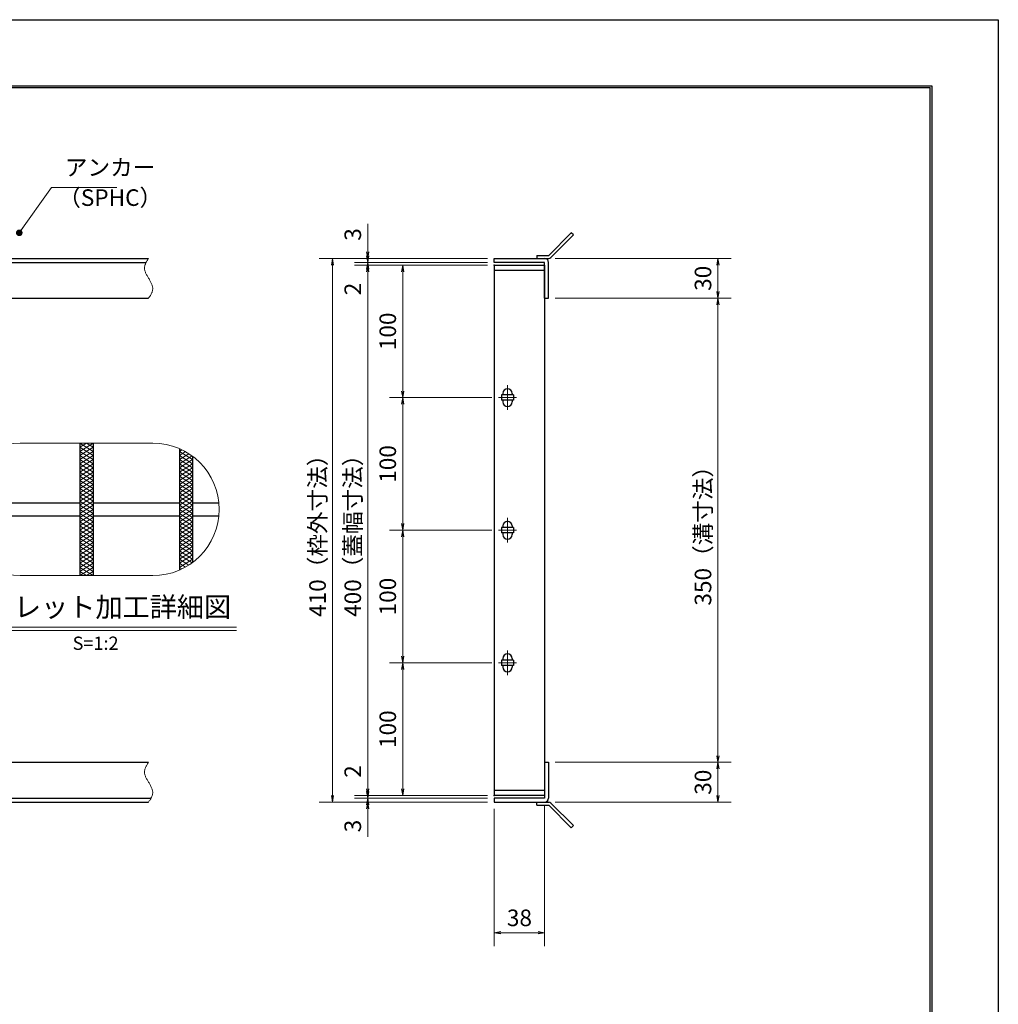
# Model space of a CAD drawing. Extents: x 0 to 2100, y 0 to 1485.
# Drawn here: x 1362 to 2100, y 742 to 1485 of the extents above; entities that cross this region are included whole.
import ezdxf
from ezdxf.enums import TextEntityAlignment as Align

# ---------------------------------------------------------------- set-up
doc = ezdxf.new("R2010")
doc.units = 0
doc.header["$LTSCALE"] = 15
doc.header["$MEASUREMENT"] = 0
doc.linetypes.add('CENTER', pattern=[2, 1.25, -0.25, 0.25, -0.25])
doc.linetypes.add('PHANTOM', pattern=[2.5, 1.25, -0.25, 0.25, -0.25, 0.25, -0.25])
doc.layers.get('0').update_dxf_attribs({"color": 5, "linetype": 'CONTINUOUS'})
doc.layers.get('DEFPOINTS').update_dxf_attribs({"color": 250, "linetype": 'CONTINUOUS'})
doc.layers.add('7-図\u3000枠', color=160, linetype='CONTINUOUS')
for name, color, linetype, lineweight in [('アンカー', 7, 'CONTINUOUS', 25), ('ハッチング', 253, 'CONTINUOUS', 15), ('中心線', 6, 'CENTER', 18), ('寸法注釈', 30, 'CONTINUOUS', 18), ('想像線', 252, 'PHANTOM', 15), ('枠', 7, 'CONTINUOUS', 25), ('蓋', 5, 'CONTINUOUS', 25)]:
    doc.layers.add(name, color=color, linetype=linetype, lineweight=lineweight)
doc.styles.add('BIGFONT', font='romans.shx', dxfattribs={"width": 0.7336, "bigfont": 'extfont.shx'})
doc.styles.get("Standard").update_dxf_attribs({"font": 'ROMANS.SHX', "width": 0.8, "height": 12.5, "bigfont": 'EXTFONT.SHX'})
doc.styles.add('丸ゴシック', font='HGRSMP.TTF', dxfattribs={"width": 0.9})
doc.dimstyles.get("Standard").update_dxf_attribs({"dimscale": 5, "dimtxt": 12.5, "dimasz": 2, "dimexe": 0.5, "dimexo": 0.5, "dimgap": 0.5, "dimtad": 3, "dimdec": 4, "dimdsep": 46, "dimtxsty": 'Standard', "dimblk1": 'OPEN', "dimblk2": 'OPEN', "dimsah": 1, "dimcen": 0, "dimclrd": 30, "dimclre": 30, "dimclrt": 256, "dimadec": 4, "dimazin": 2, "dimtfac": 1, "dimtdec": 4, "dimtmove": 0, "dimatfit": 3, "dimldrblk": 'OPEN', "dimfxl": 0, "dimtolj": 1, "dimlwd": -1, "dimlwe": -1, "dimarcsym": 0})

# ---------------------------------------------------------------- blocks, each defined once
blk = doc.blocks.new('_OPEN')
at = {"color": 0, "linetype": 'ByBlock'}
for p, q in [((-1, 0.17), (0, 0)), ((0, 0), (-1, -0.17)), ((0, 0), (-1, 0))]:
    blk.add_line(p, q, dxfattribs=at)
blk = doc.blocks.new('*D126')
at = {"layer": 'DEFPOINTS', "color": 0}
for p in [(1761.11, 1274.98), (1761.06, 924.98), (1888.68, 924.98)]:
    blk.add_point(p, dxfattribs=at)
at = {"layer": '寸法注釈', "color": 30}
for p, q in [((1766.11, 1274.98), (1898.68, 1274.98)), ((1888.68, 1269.98), (1888.68, 929.98)), ((1766.06, 924.98), (1898.68, 924.98))]:
    blk.add_line(p, q, dxfattribs=at)
at = {"layer": '寸法注釈', "color": 30, "xscale": 5, "yscale": 5, "zscale": 5}
for p, rotation in [((1888.68, 1274.98), 90), ((1888.68, 924.98), 270)]:
    blk.add_blockref('_OPEN', p, dxfattribs=dict(at, rotation=rotation))
at = {"layer": '寸法注釈', "color": 7, "insert": (1877.43, 1099.98), "char_height": 12.5, "attachment_point": 5, "rotation": 90, "style": 'BIGFONT'}
blk.add_mtext('\\A1;350（溝寸法）', dxfattribs=at)
blk = doc.blocks.new('_Dot')
at = {"color": 0, "linetype": 'ByBlock', "lineweight": -2}
blk.add_line((-0.5, 0), (-1, 0), dxfattribs=at)
at = {"color": 0, "linetype": 'ByBlock', "const_width": 0.5}
blk.add_lwpolyline([(-0.25, 0, 1), (0.25, 0, 1)], format="xyb", close=True, dxfattribs=at)
blk = doc.blocks.new('*D127')
at = {"layer": 'DEFPOINTS', "color": 0}
for p in [(1720.06, 1304.98), (1598.15, 894.98), (1720.06, 894.98)]:
    blk.add_point(p, dxfattribs=at)
at = {"layer": '寸法注釈', "color": 30}
for p, q in [((1715.06, 1304.98), (1588.15, 1304.98)), ((1598.15, 1299.98), (1598.15, 899.98)), ((1715.06, 894.98), (1588.15, 894.98))]:
    blk.add_line(p, q, dxfattribs=at)
at = {"layer": '寸法注釈', "color": 30, "xscale": 5, "yscale": 5, "zscale": 5}
for p, rotation in [((1598.15, 1304.98), 90), ((1598.15, 894.98), 270)]:
    blk.add_blockref('_OPEN', p, dxfattribs=dict(at, rotation=rotation))
at = {"layer": '寸法注釈', "color": 7, "insert": (1586.9, 1099.98), "char_height": 12.5, "attachment_point": 5, "rotation": 90, "style": 'BIGFONT'}
blk.add_mtext('\\A1;410（枠外寸法）', dxfattribs=at)
blk = doc.blocks.new('A$C4F066A7F')
at = {"layer": 'アンカー'}
for p, q in [((0, 19.3), (9.05, 19.3)), ((0, 17), (0, 19.3)), ((0, 17), (9.05, 17)), ((26.05, 0), (9.05, 17)), ((27.68, 1.63), (10.67, 18.63)), ((27.68, 1.63), (26.05, 0))]:
    blk.add_line(p, q, dxfattribs=at)
blk.add_arc((9.05, 17), 2.3, 45, 90, dxfattribs=at)
blk = doc.blocks.new('*D128')
at = {"layer": 'DEFPOINTS', "color": 0}
for p in [(1761.06, 924.98), (1761.11, 894.98), (1888.68, 894.98)]:
    blk.add_point(p, dxfattribs=at)
at = {"layer": '寸法注釈', "color": 30}
for p, q in [((1766.06, 924.98), (1898.68, 924.98)), ((1888.68, 919.98), (1888.68, 899.98)), ((1766.11, 894.98), (1898.68, 894.98))]:
    blk.add_line(p, q, dxfattribs=at)
at = {"layer": '寸法注釈', "color": 30, "xscale": 5, "yscale": 5, "zscale": 5}
for p, rotation in [((1888.68, 924.98), 90), ((1888.68, 894.98), 270)]:
    blk.add_blockref('_OPEN', p, dxfattribs=dict(at, rotation=rotation))
at = {"layer": '寸法注釈', "color": 7, "insert": (1877.43, 909.98), "char_height": 12.5, "attachment_point": 5, "rotation": 90, "style": 'BIGFONT'}
blk.add_mtext('\\A1;30', dxfattribs=at)
blk = doc.blocks.new('*D129')
at = {"layer": 'DEFPOINTS', "color": 0}
for p in [(1761.11, 1304.98), (1761.11, 1274.98), (1888.68, 1274.98)]:
    blk.add_point(p, dxfattribs=at)
at = {"layer": '寸法注釈', "color": 30}
for p, q in [((1766.11, 1304.98), (1898.68, 1304.98)), ((1888.68, 1299.98), (1888.68, 1279.98)), ((1766.11, 1274.98), (1898.68, 1274.98))]:
    blk.add_line(p, q, dxfattribs=at)
at = {"layer": '寸法注釈', "color": 30, "xscale": 5, "yscale": 5, "zscale": 5}
for p, rotation in [((1888.68, 1304.98), 90), ((1888.68, 1274.98), 270)]:
    blk.add_blockref('_OPEN', p, dxfattribs=dict(at, rotation=rotation))
at = {"layer": '寸法注釈', "color": 7, "insert": (1877.43, 1289.98), "char_height": 12.5, "attachment_point": 5, "rotation": 90, "style": 'BIGFONT'}
blk.add_mtext('\\A1;30', dxfattribs=at)
blk = doc.blocks.new('A$C6EB770D1')
at = {"layer": 'アンカー'}
for p, q in [((26.05, 19.3), (9.05, 2.3)), ((27.68, 17.68), (10.67, 0.67)), ((27.68, 17.68), (26.05, 19.3)), ((0, 2.3), (9.05, 2.3)), ((0, 2.3), (0, 0)), ((0, 0), (9.05, 0))]:
    blk.add_line(p, q, dxfattribs=at)
blk.add_arc((9.05, 2.3), 2.3, 270, 315, dxfattribs=at)
blk = doc.blocks.new('*D134')
at = {"layer": 'DEFPOINTS', "color": 0}
for p in [(1720.06, 894.98), (1758.06, 897.98), (1758.06, 796.45)]:
    blk.add_point(p, dxfattribs=at)
at = {"layer": '寸法注釈', "color": 30}
for p, q in [((1758.06, 892.98), (1758.06, 786.45)), ((1720.06, 889.98), (1720.06, 786.45)), ((1725.06, 796.45), (1753.06, 796.45))]:
    blk.add_line(p, q, dxfattribs=at)
at = {"layer": '寸法注釈', "color": 30, "xscale": 5, "yscale": 5, "zscale": 5, "rotation": 180}
blk.add_blockref('_OPEN', (1720.06, 796.45), dxfattribs=at)
at = {"layer": '寸法注釈', "color": 30, "xscale": 5, "yscale": 5, "zscale": 5}
blk.add_blockref('_OPEN', (1758.06, 796.45), dxfattribs=at)
at = {"layer": '寸法注釈', "color": 7, "insert": (1739.06, 807.7), "char_height": 12.5, "attachment_point": 5, "style": 'BIGFONT'}
blk.add_mtext('\\A1;38', dxfattribs=at)
blk = doc.blocks.new('*D135')
at = {"layer": 'DEFPOINTS', "color": 0}
for p in [(1624.68, 1304.98), (1720.06, 1304.98), (1720.06, 1301.98)]:
    blk.add_point(p, dxfattribs=at)
at = {"layer": '寸法注釈', "color": 30}
for p, q in [((1624.68, 1309.98), (1624.68, 1331.09)), ((1715.06, 1304.98), (1614.68, 1304.98)), ((1715.06, 1301.98), (1614.68, 1301.98)), ((1624.68, 1301.98), (1624.68, 1304.98)), ((1624.68, 1296.98), (1624.68, 1291.98))]:
    blk.add_line(p, q, dxfattribs=at)
at = {"layer": '寸法注釈', "color": 30, "xscale": 5, "yscale": 5, "zscale": 5}
for p, rotation in [((1624.68, 1304.98), 270), ((1624.68, 1301.98), 90)]:
    blk.add_blockref('_OPEN', p, dxfattribs=dict(at, rotation=rotation))
at = {"layer": '寸法注釈', "color": 7, "insert": (1613.43, 1323.03), "char_height": 12.5, "attachment_point": 5, "rotation": 90, "style": 'BIGFONT'}
blk.add_mtext('\\A1;3', dxfattribs=at)
blk = doc.blocks.new('*D136')
at = {"layer": 'DEFPOINTS', "color": 0}
for p in [(1624.68, 1299.98), (1720.06, 1301.98), (1720.06, 1299.98)]:
    blk.add_point(p, dxfattribs=at)
at = {"layer": '寸法注釈', "color": 30}
for p, q in [((1624.68, 1306.98), (1624.68, 1311.98)), ((1715.06, 1301.98), (1614.68, 1301.98)), ((1715.06, 1299.98), (1614.68, 1299.98)), ((1624.68, 1301.98), (1624.68, 1299.98)), ((1624.68, 1294.98), (1624.68, 1273.86))]:
    blk.add_line(p, q, dxfattribs=at)
at = {"layer": '寸法注釈', "color": 30, "xscale": 5, "yscale": 5, "zscale": 5}
for p, rotation in [((1624.68, 1301.98), 270), ((1624.68, 1299.98), 90)]:
    blk.add_blockref('_OPEN', p, dxfattribs=dict(at, rotation=rotation))
at = {"layer": '寸法注釈', "color": 7, "insert": (1613.43, 1281.92), "char_height": 12.5, "attachment_point": 5, "rotation": 90, "style": 'BIGFONT'}
blk.add_mtext('\\A1;2', dxfattribs=at)
blk = doc.blocks.new('*D137')
at = {"layer": 'DEFPOINTS', "color": 0}
for p in [(1720.06, 1299.98), (1624.68, 899.98), (1720.06, 899.98)]:
    blk.add_point(p, dxfattribs=at)
at = {"layer": '寸法注釈', "color": 30}
for p, q in [((1715.06, 1299.98), (1614.68, 1299.98)), ((1624.68, 1294.98), (1624.68, 904.98)), ((1715.06, 899.98), (1614.68, 899.98))]:
    blk.add_line(p, q, dxfattribs=at)
at = {"layer": '寸法注釈', "color": 30, "xscale": 5, "yscale": 5, "zscale": 5}
for p, rotation in [((1624.68, 1299.98), 90), ((1624.68, 899.98), 270)]:
    blk.add_blockref('_OPEN', p, dxfattribs=dict(at, rotation=rotation))
at = {"layer": '寸法注釈', "color": 7, "insert": (1613.43, 1099.98), "char_height": 12.5, "attachment_point": 5, "rotation": 90, "style": 'BIGFONT'}
blk.add_mtext('\\A1;400（蓋幅寸法）', dxfattribs=at)
blk = doc.blocks.new('*D138')
at = {"layer": 'DEFPOINTS', "color": 0}
for p in [(1624.68, 899.98), (1720.06, 899.98), (1720.06, 897.98)]:
    blk.add_point(p, dxfattribs=at)
at = {"layer": '寸法注釈', "color": 30}
for p, q in [((1624.68, 904.98), (1624.68, 926.09)), ((1715.06, 899.98), (1614.68, 899.98)), ((1624.68, 897.98), (1624.68, 899.98)), ((1715.06, 897.98), (1614.68, 897.98)), ((1624.68, 892.98), (1624.68, 887.98))]:
    blk.add_line(p, q, dxfattribs=at)
at = {"layer": '寸法注釈', "color": 30, "xscale": 5, "yscale": 5, "zscale": 5}
for p, rotation in [((1624.68, 899.98), 270), ((1624.68, 897.98), 90)]:
    blk.add_blockref('_OPEN', p, dxfattribs=dict(at, rotation=rotation))
at = {"layer": '寸法注釈', "color": 7, "insert": (1613.43, 918.03), "char_height": 12.5, "attachment_point": 5, "rotation": 90, "style": 'BIGFONT'}
blk.add_mtext('\\A1;2', dxfattribs=at)
blk = doc.blocks.new('*D139')
at = {"layer": 'DEFPOINTS', "color": 0}
for p in [(1624.68, 894.98), (1720.06, 897.98), (1720.06, 894.98)]:
    blk.add_point(p, dxfattribs=at)
at = {"layer": '寸法注釈', "color": 30}
for p, q in [((1624.68, 902.98), (1624.68, 907.98)), ((1715.06, 897.98), (1614.68, 897.98)), ((1715.06, 894.98), (1614.68, 894.98)), ((1624.68, 897.98), (1624.68, 894.98)), ((1624.68, 889.98), (1624.68, 868.86))]:
    blk.add_line(p, q, dxfattribs=at)
at = {"layer": '寸法注釈', "color": 30, "xscale": 5, "yscale": 5, "zscale": 5}
for p, rotation in [((1624.68, 897.98), 270), ((1624.68, 894.98), 90)]:
    blk.add_blockref('_OPEN', p, dxfattribs=dict(at, rotation=rotation))
at = {"layer": '寸法注釈', "color": 7, "insert": (1613.43, 876.92), "char_height": 12.5, "attachment_point": 5, "rotation": 90, "style": 'BIGFONT'}
blk.add_mtext('\\A1;3', dxfattribs=at)
blk = doc.blocks.new('*D102')
at = {"layer": 'DEFPOINTS', "color": 0}
for p in [(1723.25, 999.98), (1651.06, 899.98), (1720.06, 899.98)]:
    blk.add_point(p, dxfattribs=at)
at = {"layer": '寸法注釈', "color": 30}
for p, q in [((1718.25, 999.98), (1641.06, 999.98)), ((1651.06, 994.98), (1651.06, 904.98)), ((1715.06, 899.98), (1641.06, 899.98))]:
    blk.add_line(p, q, dxfattribs=at)
at = {"layer": '寸法注釈', "color": 30, "xscale": 5, "yscale": 5, "zscale": 5}
for p, rotation in [((1651.06, 999.98), 90), ((1651.06, 899.98), 270)]:
    blk.add_blockref('_OPEN', p, dxfattribs=dict(at, rotation=rotation))
at = {"layer": '寸法注釈', "color": 7, "insert": (1639.81, 949.98), "char_height": 12.5, "attachment_point": 5, "rotation": 90, "style": 'BIGFONT'}
blk.add_mtext('\\A1;100', dxfattribs=at)
blk = doc.blocks.new('*D103')
at = {"layer": 'DEFPOINTS', "color": 0}
for p in [(1720.06, 1299.98), (1651.06, 1199.98), (1723.25, 1199.98)]:
    blk.add_point(p, dxfattribs=at)
at = {"layer": '寸法注釈', "color": 30}
for p, q in [((1715.06, 1299.98), (1641.06, 1299.98)), ((1651.06, 1294.98), (1651.06, 1204.98)), ((1718.25, 1199.98), (1641.06, 1199.98))]:
    blk.add_line(p, q, dxfattribs=at)
at = {"layer": '寸法注釈', "color": 30, "xscale": 5, "yscale": 5, "zscale": 5}
for p, rotation in [((1651.06, 1299.98), 90), ((1651.06, 1199.98), 270)]:
    blk.add_blockref('_OPEN', p, dxfattribs=dict(at, rotation=rotation))
at = {"layer": '寸法注釈', "color": 7, "insert": (1639.81, 1249.98), "char_height": 12.5, "attachment_point": 5, "rotation": 90, "style": 'BIGFONT'}
blk.add_mtext('\\A1;100', dxfattribs=at)
blk = doc.blocks.new('*D113')
at = {"layer": 'DEFPOINTS', "color": 0}
for p in [(1723.25, 1099.98), (1651.06, 999.98), (1723.25, 999.98)]:
    blk.add_point(p, dxfattribs=at)
at = {"layer": '寸法注釈', "color": 30}
for p, q in [((1718.25, 1099.98), (1641.06, 1099.98)), ((1651.06, 1094.98), (1651.06, 1004.98)), ((1718.25, 999.98), (1641.06, 999.98))]:
    blk.add_line(p, q, dxfattribs=at)
at = {"layer": '寸法注釈', "color": 30, "xscale": 5, "yscale": 5, "zscale": 5}
for p, rotation in [((1651.06, 1099.98), 90), ((1651.06, 999.98), 270)]:
    blk.add_blockref('_OPEN', p, dxfattribs=dict(at, rotation=rotation))
at = {"layer": '寸法注釈', "color": 7, "insert": (1639.81, 1049.98), "char_height": 12.5, "attachment_point": 5, "rotation": 90, "style": 'BIGFONT'}
blk.add_mtext('\\A1;100', dxfattribs=at)
blk = doc.blocks.new('*D146')
at = {"layer": 'DEFPOINTS', "color": 0}
for p in [(1723.25, 1199.98), (1651.06, 1099.98), (1723.25, 1099.98)]:
    blk.add_point(p, dxfattribs=at)
at = {"layer": '寸法注釈', "color": 30}
for p, q in [((1718.25, 1199.98), (1641.06, 1199.98)), ((1651.06, 1194.98), (1651.06, 1104.98)), ((1718.25, 1099.98), (1641.06, 1099.98))]:
    blk.add_line(p, q, dxfattribs=at)
at = {"layer": '寸法注釈', "color": 30, "xscale": 5, "yscale": 5, "zscale": 5}
for p, rotation in [((1651.06, 1199.98), 90), ((1651.06, 1099.98), 270)]:
    blk.add_blockref('_OPEN', p, dxfattribs=dict(at, rotation=rotation))
at = {"layer": '寸法注釈', "color": 7, "insert": (1639.81, 1149.98), "char_height": 12.5, "attachment_point": 5, "rotation": 90, "style": 'BIGFONT'}
blk.add_mtext('\\A1;100', dxfattribs=at)

msp = doc.modelspace()

# ---------------------------------------------------------------- linework, layer by layer
at = {"layer": '7-図\u3000枠', "color": 253}
for p, q in [((75, 1435), (2050, 1435)), ((76.25, 1433.75), (2048.75, 1433.75)), ((2048.75, 51.25), (2048.75, 1433.75)), ((2050, 1435), (2050, 50))]:
    msp.add_line(p, q, dxfattribs=at)
at = {"layer": 'DEFPOINTS'}
for p, q in [((0, 1485), (2100, 1485)), ((2100, 1485), (2100, 0))]:
    msp.add_line(p, q, dxfattribs=at)
at = {"layer": 'ハッチング'}
for p, q in [((1407.73, 1162.61), (1412.73, 1165.74)), ((1407.73, 1165.74), (1417.73, 1159.49)), ((1407.73, 1159.49), (1417.73, 1165.74)), ((1412.73, 1165.74), (1417.73, 1162.61)), ((1407.73, 1162.61), (1417.73, 1156.36)), ((1407.73, 1156.36), (1417.73, 1162.61)), ((1407.73, 1159.49), (1417.73, 1153.24)), ((1407.73, 1153.24), (1417.73, 1159.49)), ((1482.73, 1159.49), (1484.64, 1160.68)), ((1482.73, 1159.49), (1492.73, 1153.24)), ((1482.73, 1156.36), (1487.35, 1159.25)), ((1407.73, 1156.36), (1417.73, 1150.11)), ((1407.73, 1150.11), (1417.73, 1156.36)), ((1407.73, 1146.99), (1417.73, 1153.24)), ((1407.73, 1153.24), (1417.73, 1146.99)), ((1482.73, 1153.24), (1489.89, 1157.71)), ((1482.73, 1156.36), (1492.73, 1150.11)), ((1482.73, 1150.11), (1492.27, 1156.07)), ((1482.73, 1146.99), (1492.73, 1153.24)), ((1482.73, 1153.24), (1492.73, 1146.99)), ((1407.73, 1143.86), (1417.73, 1150.11)), ((1407.73, 1150.11), (1417.73, 1143.86)), ((1407.73, 1140.74), (1417.73, 1146.99)), ((1407.73, 1146.99), (1417.73, 1140.74)), ((1407.73, 1137.61), (1417.73, 1143.86)), ((1407.73, 1143.86), (1417.73, 1137.61)), ((1482.73, 1143.86), (1492.73, 1150.11)), ((1482.73, 1150.11), (1492.73, 1143.86)), ((1482.73, 1140.74), (1492.73, 1146.99)), ((1482.73, 1146.99), (1492.73, 1140.74)), ((1482.73, 1137.61), (1492.73, 1143.86)), ((1482.73, 1143.86), (1492.73, 1137.61)), ((1407.73, 1134.49), (1417.73, 1140.74)), ((1407.73, 1140.74), (1417.73, 1134.49)), ((1407.73, 1131.36), (1417.73, 1137.61)), ((1407.73, 1137.61), (1417.73, 1131.36)), ((1482.73, 1134.49), (1492.73, 1140.74)), ((1482.73, 1140.74), (1492.73, 1134.49)), ((1482.73, 1131.36), (1492.73, 1137.61)), ((1482.73, 1137.61), (1492.73, 1131.36)), ((1407.73, 1134.49), (1417.73, 1128.24)), ((1407.73, 1128.24), (1417.73, 1134.49)), ((1407.73, 1131.36), (1417.73, 1125.11)), ((1407.73, 1125.11), (1417.73, 1131.36)), ((1482.73, 1134.49), (1492.73, 1128.24)), ((1482.73, 1128.24), (1492.73, 1134.49)), ((1482.73, 1131.36), (1492.73, 1125.11)), ((1482.73, 1125.11), (1492.73, 1131.36)), ((1407.73, 1128.24), (1417.73, 1121.99)), ((1407.73, 1121.99), (1417.73, 1128.24)), ((1407.73, 1125.11), (1417.73, 1118.86)), ((1407.73, 1118.86), (1417.73, 1125.11)), ((1407.73, 1121.99), (1417.73, 1115.74)), ((1407.73, 1115.74), (1417.73, 1121.99)), ((1482.73, 1128.24), (1492.73, 1121.99)), ((1482.73, 1121.99), (1492.73, 1128.24)), ((1482.73, 1125.11), (1492.73, 1118.86)), ((1482.73, 1118.86), (1492.73, 1125.11)), ((1482.73, 1121.99), (1492.73, 1115.74)), ((1482.73, 1115.74), (1492.73, 1121.99)), ((1407.73, 1118.86), (1417.73, 1112.61)), ((1407.73, 1112.61), (1417.73, 1118.86)), ((1407.73, 1115.74), (1417.73, 1109.49)), ((1407.73, 1109.49), (1417.73, 1115.74)), ((1482.73, 1118.86), (1492.73, 1112.61)), ((1482.73, 1112.61), (1492.73, 1118.86)), ((1482.73, 1115.74), (1492.73, 1109.49)), ((1482.73, 1109.49), (1492.73, 1115.74)), ((1407.73, 1112.61), (1417.73, 1106.36)), ((1407.73, 1106.36), (1417.73, 1112.61)), ((1407.73, 1109.49), (1417.73, 1103.24)), ((1407.73, 1103.24), (1417.73, 1109.49)), ((1407.73, 1106.36), (1417.73, 1100.11)), ((1407.73, 1100.11), (1417.73, 1106.36)), ((1482.73, 1112.61), (1492.73, 1106.36)), ((1482.73, 1106.36), (1492.73, 1112.61)), ((1482.73, 1109.49), (1492.73, 1103.24)), ((1482.73, 1103.24), (1492.73, 1109.49)), ((1482.73, 1106.36), (1492.73, 1100.11)), ((1482.73, 1100.11), (1492.73, 1106.36)), ((1407.73, 1103.24), (1417.73, 1096.99)), ((1407.73, 1096.99), (1417.73, 1103.24)), ((1407.73, 1100.11), (1417.73, 1093.86)), ((1407.73, 1093.86), (1417.73, 1100.11)), ((1482.73, 1103.24), (1492.73, 1096.99)), ((1482.73, 1096.99), (1492.73, 1103.24)), ((1482.73, 1100.11), (1492.73, 1093.86)), ((1482.73, 1093.86), (1492.73, 1100.11)), ((1407.73, 1096.99), (1417.73, 1090.74)), ((1407.73, 1090.74), (1417.73, 1096.99)), ((1407.73, 1087.61), (1417.73, 1093.86)), ((1407.73, 1093.86), (1417.73, 1087.61)), ((1482.73, 1096.99), (1492.73, 1090.74)), ((1482.73, 1090.74), (1492.73, 1096.99)), ((1482.73, 1087.61), (1492.73, 1093.86)), ((1482.73, 1093.86), (1492.73, 1087.61)), ((1407.73, 1084.49), (1417.73, 1090.74)), ((1407.73, 1090.74), (1417.73, 1084.49)), ((1407.73, 1081.36), (1417.73, 1087.61)), ((1407.73, 1087.61), (1417.73, 1081.36)), ((1407.73, 1078.24), (1417.73, 1084.49)), ((1407.73, 1084.49), (1417.73, 1078.24)), ((1482.73, 1084.49), (1492.73, 1090.74)), ((1482.73, 1090.74), (1492.73, 1084.49)), ((1482.73, 1081.36), (1492.73, 1087.61)), ((1482.73, 1087.61), (1492.73, 1081.36)), ((1482.73, 1078.24), (1492.73, 1084.49)), ((1482.73, 1084.49), (1492.73, 1078.24)), ((1407.73, 1075.11), (1417.73, 1081.36)), ((1407.73, 1081.36), (1417.73, 1075.11)), ((1407.73, 1071.99), (1417.73, 1078.24)), ((1407.73, 1078.24), (1417.73, 1071.99)), ((1482.73, 1075.11), (1492.73, 1081.36)), ((1482.73, 1081.36), (1492.27, 1075.4)), ((1482.73, 1078.24), (1489.89, 1073.76)), ((1482.73, 1071.99), (1492.73, 1078.24)), ((1407.73, 1068.86), (1417.73, 1075.11)), ((1407.73, 1075.11), (1417.73, 1068.86)), ((1407.73, 1065.74), (1417.73, 1071.99)), ((1407.73, 1071.99), (1417.73, 1065.74)), ((1482.73, 1075.11), (1487.35, 1072.22)), ((1482.73, 1071.99), (1484.64, 1070.79)), ((1407.73, 1068.86), (1412.73, 1065.74)), ((1412.73, 1065.74), (1417.73, 1068.86))]:
    msp.add_line(p, q, dxfattribs=at)
at = {"layer": '中心線'}
for p, q in [((1730.06, 1209.28), (1730.06, 1190.67)), ((1736.87, 1199.98), (1723.25, 1199.98)), ((1730.06, 1109.28), (1730.06, 1090.67)), ((1736.87, 1099.98), (1723.25, 1099.98)), ((1730.06, 1009.28), (1730.06, 990.67)), ((1736.87, 999.98), (1723.25, 999.98))]:
    msp.add_line(p, q, dxfattribs=at)
at = {"layer": '寸法注釈'}
for p, q in [((1316.68, 1026.83), (1525.72, 1026.83)), ((1316.68, 1024.33), (1525.72, 1024.33))]:
    msp.add_line(p, q, dxfattribs=at)
at = {"layer": '想像線', "linetype": 'ByBlock'}
for p, q in [((1462.73, 1165.74), (1362.73, 1165.74)), ((1462.73, 1065.74), (1362.73, 1065.74))]:
    msp.add_line(p, q, dxfattribs=at)
for centre, start, end in [((1362.73, 1115.74), 90, 270), ((1462.73, 1115.74), 270, 90)]:
    msp.add_arc(centre, 50, start, end, dxfattribs=at)
at = {"layer": '想像線'}
for points in [[(1459.55, 1304.98), (1456.47, 1298.2), (1459.55, 1289.98)], [(1459.55, 1274.98), (1462.63, 1281.75), (1459.55, 1289.98)], [(1459.55, 924.98), (1456.47, 918.2), (1459.55, 909.98)], [(1459.55, 894.98), (1462.63, 901.75), (1459.55, 909.98)]]:
    msp.add_spline(points, degree=3, dxfattribs=at)
at = {"layer": '枠'}
for p, q in [((254.55, 1304.98), (1459.55, 1304.98)), ((257.55, 1301.98), (1457.71, 1301.98)), ((1720.06, 1301.98), (1720.06, 1304.98)), ((1720.06, 1304.98), (1758.06, 1304.98)), ((1758.06, 1301.98), (1720.06, 1301.98)), ((1758.06, 1274.98), (1758.06, 1301.98)), ((1761.06, 1274.98), (1761.06, 1301.98)), ((1254.55, 1274.98), (1459.55, 1274.98)), ((1758.06, 1274.98), (1761.06, 1274.98)), ((1254.55, 924.98), (1459.55, 924.98)), ((1758.06, 924.98), (1761.06, 924.98)), ((1758.06, 924.98), (1758.06, 897.98)), ((1761.06, 924.98), (1761.06, 897.98)), ((254.55, 894.98), (1459.55, 894.98)), ((257.55, 897.98), (1461.39, 897.98)), ((1720.06, 897.98), (1720.06, 894.98)), ((1758.06, 897.98), (1720.06, 897.98)), ((1720.06, 894.98), (1758.06, 894.98))]:
    msp.add_line(p, q, dxfattribs=at)
for centre, start, end in [((1758.06, 1301.98), 0, 90), ((1758.06, 897.98), 270, 0)]:
    msp.add_arc(centre, 3, start, end, dxfattribs=at)
at = {"layer": '蓋'}
for p, q in [((1720.06, 1299.98), (1720.06, 899.98)), ((1720.06, 1299.98), (1758.06, 1299.98)), ((1758.06, 1299.98), (1758.06, 899.98)), ((1758.06, 1295.98), (1720.06, 1295.98)), ((1726.56, 1203.23), (1726.56, 1201.98)), ((1733.56, 1203.23), (1733.56, 1201.98)), ((1725.56, 1201.98), (1725.56, 1197.98)), ((1734.56, 1201.98), (1725.56, 1201.98)), ((1734.56, 1197.98), (1725.56, 1197.98)), ((1726.56, 1197.98), (1726.56, 1196.73)), ((1733.56, 1197.98), (1733.56, 1196.73)), ((1734.56, 1201.98), (1734.56, 1197.98)), ((1407.73, 1165.74), (1407.73, 1065.74)), ((1407.73, 1165.74), (1407.73, 1065.74)), ((1417.73, 1165.74), (1417.73, 1065.74)), ((1417.73, 1165.74), (1417.73, 1065.74)), ((1482.73, 1161.56), (1482.73, 1069.91)), ((1482.73, 1161.56), (1482.73, 1069.91)), ((1492.73, 1155.74), (1492.73, 1075.74)), ((1492.73, 1155.74), (1492.73, 1075.74)), ((1342.73, 1120.74), (1407.73, 1120.74)), ((1417.73, 1120.74), (1482.73, 1120.74)), ((1492.73, 1120.74), (1512.48, 1120.74)), ((1342.73, 1110.74), (1407.73, 1110.74)), ((1417.73, 1110.74), (1482.73, 1110.74)), ((1492.73, 1110.74), (1512.48, 1110.74)), ((1734.56, 1101.98), (1725.56, 1101.98)), ((1725.56, 1101.98), (1725.56, 1097.98)), ((1726.56, 1103.23), (1726.56, 1101.98)), ((1733.56, 1103.23), (1733.56, 1101.98)), ((1734.56, 1101.98), (1734.56, 1097.98)), ((1734.56, 1097.98), (1725.56, 1097.98)), ((1726.56, 1097.98), (1726.56, 1096.73)), ((1733.56, 1097.98), (1733.56, 1096.73)), ((1726.56, 1003.23), (1726.56, 1001.98)), ((1733.56, 1003.23), (1733.56, 1001.98)), ((1734.56, 1001.98), (1725.56, 1001.98)), ((1725.56, 1001.98), (1725.56, 997.98)), ((1734.56, 997.98), (1725.56, 997.98)), ((1726.56, 997.98), (1726.56, 996.73)), ((1733.56, 997.98), (1733.56, 996.73)), ((1734.56, 1001.98), (1734.56, 997.98)), ((1720.06, 903.98), (1758.06, 903.98)), ((1758.06, 899.98), (1720.06, 899.98))]:
    msp.add_line(p, q, dxfattribs=at)
for centre, start, end in [((1730.06, 1203.23), 0, 180), ((1730.06, 1196.73), 180, 0), ((1730.06, 1103.23), 0, 180), ((1730.06, 1096.73), 180, 0), ((1730.06, 1003.23), 0, 180), ((1730.06, 996.73), 180, 0)]:
    msp.add_arc(centre, 3.5, start, end, dxfattribs=at)
at = {"layer": '蓋', "color": 7}
for p in [(1720.06, 1299.98), (1720.06, 899.98)]:
    msp.add_point(p, dxfattribs=at)

# ---------------------------------------------------------------- block references
at = {"layer": 'アンカー'}
for name, p in [('A$C6EB770D1', (1752.06, 1304.98)), ('A$C4F066A7F', (1752.06, 875.67))]:
    msp.add_blockref(name, p, dxfattribs=at)

# ---------------------------------------------------------------- texts
at = {"layer": '寸法注釈', "color": 7, "style": '丸ゴシック'}
for s, height, p in [('ローレット加工詳細図', 15, (1419.47, 1040.16)), ('S=1:2', 10, (1419.6, 1013.49))]:
    msp.add_text(s, height=height, dxfattribs=at).set_placement(p, align=Align.MIDDLE)
at = {"layer": '寸法注釈', "color": 7, "char_height": 12.5, "attachment_point": 7, "style": 'BIGFONT'}
for s, insert in [('アンカー', (1396.42, 1363.47)), ('（SPHC）', (1391.43, 1340.68))]:
    msp.add_mtext(s, dxfattribs=dict(at, insert=insert))

# ---------------------------------------------------------------- dimensions: what is measured, and where the dimension line sits
at = {"layer": '寸法注釈'}
for base, p1, p2, override, picture, middle in [((1624.68, 1304.98), (1720.06, 1301.98), (1720.06, 1304.98), {"dimscale": 5, "dimtxt": 2.5, "dimasz": 1, "dimexe": 2, "dimexo": 1, "dimgap": 1, "dimtad": 3, "dimtih": 0, "dimtoh": 0, "dimdec": 1, "dimzin": 8, "dimtxsty": 'BIGFONT', "dimblk": 'Dot', "dimcen": -0.09, "dimclrd": 30, "dimclre": 30, "dimclrt": 7, "dimadec": 1, "dimtdec": 1, "dimtofl": 1, "dimldrblk": 'Dot', "dimtvp": 1, "dimtzin": 8}, '*D135', (1613.43, 1323.03)), ((1624.68, 1299.98), (1720.06, 1301.98), (1720.06, 1299.98), {"dimscale": 5, "dimtxt": 2.5, "dimasz": 1, "dimexe": 2, "dimexo": 1, "dimgap": 1, "dimtad": 3, "dimtih": 0, "dimtoh": 0, "dimdec": 1, "dimzin": 8, "dimtxsty": 'BIGFONT', "dimblk": 'Dot', "dimcen": -0.09, "dimclrd": 30, "dimclre": 30, "dimclrt": 7, "dimadec": 1, "dimtdec": 1, "dimtofl": 1, "dimldrblk": 'Dot', "dimtvp": 1, "dimtzin": 8}, '*D136', (1613.43, 1281.92)), ((1651.06, 1199.98), (1720.06, 1299.98), (1723.25, 1199.98), {"dimscale": 5, "dimtxt": 2.5, "dimasz": 1, "dimexe": 2, "dimexo": 1, "dimgap": 1, "dimtad": 3, "dimtih": 0, "dimtoh": 0, "dimdec": 1, "dimzin": 8, "dimtxsty": 'BIGFONT', "dimblk": 'Dot', "dimcen": -0.09, "dimclrd": 30, "dimclre": 30, "dimclrt": 7, "dimadec": 1, "dimtdec": 1, "dimtofl": 1, "dimldrblk": 'Dot', "dimtvp": 1, "dimtzin": 8}, '*D103', (1639.81, 1249.98)), ((1888.68, 1274.98), (1761.11, 1304.98), (1761.11, 1274.98), {"dimscale": 5, "dimtxt": 2.5, "dimasz": 1, "dimexe": 2, "dimexo": 1, "dimgap": 1, "dimtad": 3, "dimtih": 0, "dimtoh": 0, "dimdec": 1, "dimzin": 8, "dimtxsty": 'BIGFONT', "dimblk": 'Dot', "dimcen": -0.09, "dimclrd": 30, "dimclre": 30, "dimclrt": 7, "dimadec": 1, "dimtdec": 1, "dimtofl": 1, "dimldrblk": 'Dot', "dimtvp": 1, "dimtzin": 8}, '*D129', (1877.43, 1289.98)), ((1651.06, 1099.98), (1723.25, 1199.98), (1723.25, 1099.98), {"dimscale": 5, "dimtxt": 2.5, "dimasz": 1, "dimexe": 2, "dimexo": 1, "dimgap": 1, "dimtad": 3, "dimtih": 0, "dimtoh": 0, "dimdec": 1, "dimzin": 8, "dimtxsty": 'BIGFONT', "dimblk": 'Dot', "dimcen": -0.09, "dimclrd": 30, "dimclre": 30, "dimclrt": 7, "dimadec": 1, "dimtdec": 1, "dimtofl": 1, "dimldrblk": 'Dot', "dimtvp": 1, "dimtzin": 8}, '*D146', (1639.81, 1149.98)), ((1651.06, 999.98), (1723.25, 1099.98), (1723.25, 999.98), {"dimscale": 5, "dimtxt": 2.5, "dimasz": 1, "dimexe": 2, "dimexo": 1, "dimgap": 1, "dimtad": 3, "dimtih": 0, "dimtoh": 0, "dimdec": 1, "dimzin": 8, "dimtxsty": 'BIGFONT', "dimblk": 'Dot', "dimcen": -0.09, "dimclrd": 30, "dimclre": 30, "dimclrt": 7, "dimadec": 1, "dimtdec": 1, "dimtofl": 1, "dimldrblk": 'Dot', "dimtvp": 1, "dimtzin": 8}, '*D113', (1639.81, 1049.98)), ((1651.06, 899.98), (1723.25, 999.98), (1720.06, 899.98), {"dimscale": 5, "dimtxt": 2.5, "dimasz": 1, "dimexe": 2, "dimexo": 1, "dimgap": 1, "dimtad": 3, "dimtih": 0, "dimtoh": 0, "dimdec": 1, "dimzin": 8, "dimtxsty": 'BIGFONT', "dimblk": 'Dot', "dimcen": -0.09, "dimclrd": 30, "dimclre": 30, "dimclrt": 7, "dimadec": 1, "dimtdec": 1, "dimtofl": 1, "dimtmove": 1, "dimldrblk": 'Dot', "dimtvp": 1, "dimtzin": 8}, '*D102', (1639.81, 949.98)), ((1624.68, 899.98), (1720.06, 897.98), (1720.06, 899.98), {"dimscale": 5, "dimtxt": 2.5, "dimasz": 1, "dimexe": 2, "dimexo": 1, "dimgap": 1, "dimtad": 3, "dimtih": 0, "dimtoh": 0, "dimdec": 1, "dimzin": 8, "dimtxsty": 'BIGFONT', "dimblk": 'Dot', "dimcen": -0.09, "dimclrd": 30, "dimclre": 30, "dimclrt": 7, "dimadec": 1, "dimtdec": 1, "dimtofl": 1, "dimldrblk": 'Dot', "dimtvp": 1, "dimtzin": 8}, '*D138', (1613.43, 918.03)), ((1888.68, 894.98), (1761.06, 924.98), (1761.11, 894.98), {"dimscale": 5, "dimtxt": 2.5, "dimasz": 1, "dimexe": 2, "dimexo": 1, "dimgap": 1, "dimtad": 3, "dimtih": 0, "dimtoh": 0, "dimdec": 1, "dimzin": 8, "dimtxsty": 'BIGFONT', "dimblk": 'Dot', "dimcen": -0.09, "dimclrd": 30, "dimclre": 30, "dimclrt": 7, "dimadec": 1, "dimtdec": 1, "dimtofl": 1, "dimtmove": 1, "dimldrblk": 'Dot', "dimtvp": 1, "dimtzin": 8}, '*D128', (1877.43, 909.98)), ((1624.68, 894.98), (1720.06, 897.98), (1720.06, 894.98), {"dimscale": 5, "dimtxt": 2.5, "dimasz": 1, "dimexe": 2, "dimexo": 1, "dimgap": 1, "dimtad": 3, "dimtih": 0, "dimtoh": 0, "dimdec": 1, "dimzin": 8, "dimtxsty": 'BIGFONT', "dimblk": 'Dot', "dimcen": -0.09, "dimclrd": 30, "dimclre": 30, "dimclrt": 7, "dimadec": 1, "dimtdec": 1, "dimtofl": 1, "dimldrblk": 'Dot', "dimtvp": 1, "dimtzin": 8}, '*D139', (1613.43, 876.92))]:
    dim = msp.add_linear_dim(base=base, p1=p1, p2=p2, angle=90, dimstyle='Standard', override=override, dxfattribs=at)
    dim.commit()
    dim.dimension.update_dxf_attribs({"geometry": picture, "text_midpoint": middle})
for base, p1, p2, text, override, picture, middle in [((1598.15, 894.98), (1720.06, 1304.98), (1720.06, 894.98), '<>（枠外寸法）', {"dimscale": 5, "dimtxt": 2.5, "dimasz": 1, "dimexe": 2, "dimexo": 1, "dimgap": 1, "dimtad": 3, "dimtih": 0, "dimtoh": 0, "dimdec": 1, "dimzin": 8, "dimtxsty": 'BIGFONT', "dimblk": 'Dot', "dimcen": -0.09, "dimclrd": 30, "dimclre": 30, "dimclrt": 7, "dimadec": 1, "dimtdec": 1, "dimtofl": 1, "dimldrblk": 'Dot', "dimtvp": 1, "dimtzin": 8}, '*D127', (1586.9, 1099.98)), ((1624.68, 899.98), (1720.06, 1299.98), (1720.06, 899.98), '<>（蓋幅寸法）', {"dimscale": 5, "dimtxt": 2.5, "dimasz": 1, "dimexe": 2, "dimexo": 1, "dimgap": 1, "dimtad": 3, "dimtih": 0, "dimtoh": 0, "dimdec": 1, "dimzin": 8, "dimtxsty": 'BIGFONT', "dimblk": 'Dot', "dimcen": -0.09, "dimclrd": 30, "dimclre": 30, "dimclrt": 7, "dimadec": 1, "dimtdec": 1, "dimtofl": 1, "dimtmove": 1, "dimldrblk": 'Dot', "dimtvp": 1, "dimtzin": 8}, '*D137', (1613.43, 1099.98)), ((1888.68, 924.98), (1761.11, 1274.98), (1761.06, 924.98), '<>（溝寸法）', {"dimscale": 5, "dimtxt": 2.5, "dimasz": 1, "dimexe": 2, "dimexo": 1, "dimgap": 1, "dimtad": 3, "dimtih": 0, "dimtoh": 0, "dimdec": 1, "dimzin": 8, "dimtxsty": 'BIGFONT', "dimblk": 'Dot', "dimcen": -0.09, "dimclrd": 30, "dimclre": 30, "dimclrt": 7, "dimadec": 1, "dimtdec": 1, "dimtofl": 1, "dimtmove": 1, "dimldrblk": 'Dot', "dimtvp": 1, "dimtzin": 8}, '*D126', (1877.43, 1099.98))]:
    dim = msp.add_linear_dim(base=base, p1=p1, p2=p2, angle=90, text=text, dimstyle='Standard', override=override, dxfattribs=at)
    dim.commit()
    dim.dimension.update_dxf_attribs({"geometry": picture, "text_midpoint": middle})
dim = msp.add_linear_dim(base=(1758.06, 796.45), p1=(1720.06, 894.98), p2=(1758.06, 897.98), dimstyle='Standard', override={"dimscale": 5, "dimtxt": 2.5, "dimasz": 1, "dimexe": 2, "dimexo": 1, "dimgap": 1, "dimtad": 3, "dimtih": 0, "dimtoh": 0, "dimdec": 1, "dimzin": 8, "dimtxsty": 'BIGFONT', "dimblk": 'Dot', "dimcen": -0.09, "dimclrd": 30, "dimclre": 30, "dimclrt": 7, "dimadec": 1, "dimtdec": 1, "dimtofl": 1, "dimldrblk": 'Dot', "dimtvp": 1, "dimtzin": 8}, dxfattribs=at)
dim.commit()
dim.dimension.update_dxf_attribs({"geometry": '*D134', "text_midpoint": (1739.06, 807.7)})

# ---------------------------------------------------------------- leaders
at = {"layer": '寸法注釈', "annotation_type": 0, "has_hookline": 1, "hookline_direction": 0, "text_width": 39.13}
msp.add_leader([(1362.05, 1324.28), (1386.42, 1358.47), (1391.42, 1358.47)], dimstyle='Standard', override={"dimscale": 5, "dimtxt": 2.5, "dimasz": 1, "dimexe": 2, "dimexo": 1, "dimgap": 1, "dimtad": 3, "dimtih": 0, "dimtoh": 0, "dimdec": 1, "dimlfac": 0.2, "dimzin": 8, "dimtxsty": 'BIGFONT', "dimcen": -0.09, "dimclrd": 30, "dimclre": 30, "dimclrt": 7, "dimadec": 1, "dimtdec": 1, "dimtofl": 1, "dimldrblk": 'Dot', "dimtvp": 1, "dimtzin": 8}, dxfattribs=at)

doc.saveas('drawing.dxf')
